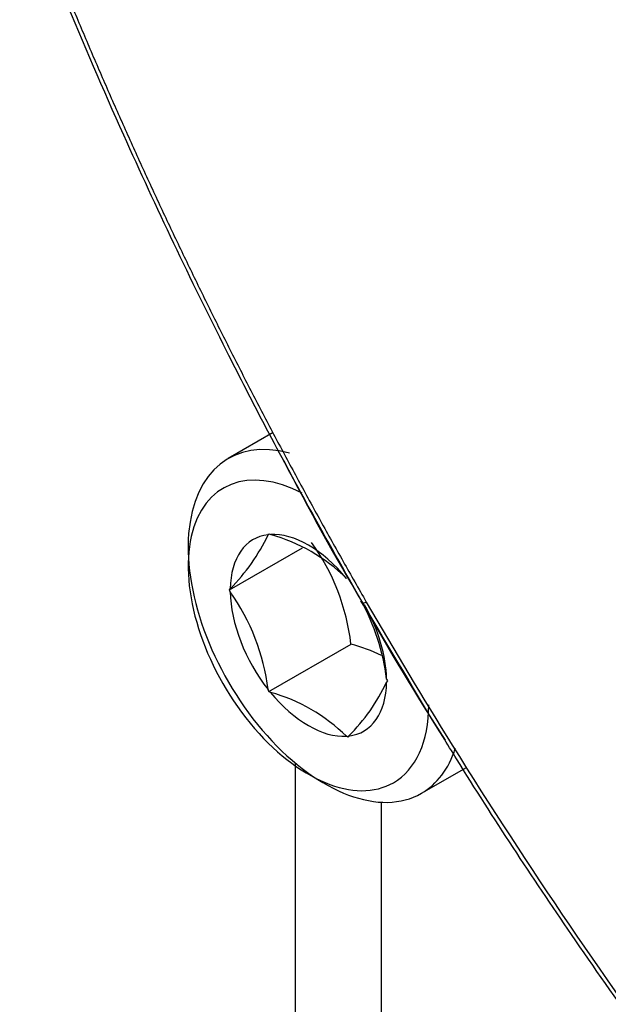
# Paper-space layout 'Sheet1' of a CAD drawing. Units: millimetres. Extents: x 0 to 210, y -3 to 297.
# Drawn here: x 36 to 38, y 189 to 191 of the extents above; entities that cross this region are included whole.
import ezdxf

# ---------------------------------------------------------------- set-up
doc = ezdxf.new("R2010")
doc.units = ezdxf.units.MM
doc.layers.add('A4A5N0DS00', color=7, linetype='Continuous')
doc.layers.add('Default', color=7, linetype='Continuous')

# ---------------------------------------------------------------- blocks, each defined once
blk = doc.blocks.new('SE4')
at = {"layer": 'A4A5N0DS00', "color": 7, "linetype": 'Continuous'}
for p, q in [((37.1192, 190.0858), (37.0028, 190.0186)), ((37.1064, 189.8214), (37.1083, 189.8241)), ((37.1083, 189.8241), (37.1122, 189.8219)), ((37.0063, 189.6789), (37.1947, 189.7878)), ((37.0063, 189.6789), (37.0082, 189.6817)), ((37.0082, 189.674), (37.0063, 189.6789)), ((37.1083, 189.4159), (37.3205, 189.5384)), ((37.4126, 189.4482), (37.4145, 189.4432)), ((37.4145, 189.4432), (37.4126, 189.4405)), ((37.1083, 189.4159), (37.1064, 189.4208)), ((37.1122, 189.4137), (37.1083, 189.4159)), ((37.3125, 189.298), (37.3086, 189.3002)), ((37.3144, 189.3008), (37.3125, 189.298)), ((37.1765, 189.231), (37.1765, 186.3902)), ((37.5028, 189.1526), (37.6191, 189.2197)), ((37.3997, 186.4406), (37.3997, 189.1294))]:
    blk.add_line(p, q, dxfattribs=at)
for centre, radius, start, end in [((42.7616, 192.8829), 6.3058, 207.0694, 210.91885), ((36.6319, 190.0505), 0.5269, 315.5681, 334.2241), ((36.9905, 189.3843), 0.4543, 45.5411, 74.4589), ((36.7625, 189.4732), 0.5617, 6.6605, 35.7515), ((36.547, 189.3494), 0.5639, 7.2738, 35.1383), ((36.8587, 189.3789), 0.5582, 7.1296, 29.1521), ((42.9274, 192.7477), 6.3817, 209.11482, 212.81097), ((37.4086, 189.5549), 0.1046, 117.6731, 122.664), ((37.2016, 189.0967), 0.4573, 64.3514, 74.9331), ((36.9799, 189.6402), 0.4765, 314.5718, 335.2204), ((36.9905, 188.976), 0.4543, 45.5411, 74.4589)]:
    blk.add_arc(centre, radius, start, end, dxfattribs=at)
for centre, major_axis, start_param, end_param in [((37.2528, 189.5856), (0.25, -0.433), 2.618153, 6.283185), ((37.2104, 189.5611), (0.22, -0.3811), 2.408151, 6.283185), ((37.2104, 189.5611), (0.143, -0.2477), 2.896229, 3.910555), ((37.2104, 189.5611), (-0.143, 0.2477), 4.990624, 6.00495), ((37.2104, 189.5611), (-0.143, 0.2477), 0.801834, 1.81616), ((37.2104, 189.5611), (-0.143, 0.2477), 3.943426, 4.698879), ((37.2104, 189.5611), (-0.143, 0.2477), 2.896229, 3.910555), ((37.2104, 189.5611), (0.143, -0.2477), 4.990624, 6.00495), ((37.2104, 189.5611), (0.22, -0.3811), 0, 0.785398), ((37.2528, 189.5856), (0.25, -0.433), 0, 0.482515)]:
    blk.add_ellipse(centre, major_axis=major_axis, ratio=0.57735, start_param=start_param, end_param=end_param, dxfattribs=at)
for points, degree, knots in [([(37.3601, 198.7524), (37.1659, 198.6393), (36.9923, 198.4939), (36.8184, 198.3483), (36.6666, 198.1714), (36.5149, 197.9949), (36.3861, 197.7885), (36.2586, 197.5845), (36.1551, 197.3528), (36.0362, 197.0869), (35.9512, 196.7912), (35.8864, 196.566), (35.841, 196.326), (35.7887, 196.0499), (35.762, 195.7478), (35.7356, 195.4496), (35.7358, 195.1356), (35.736, 194.8186), (35.7626, 194.4892), (35.7891, 194.1614), (35.8428, 193.8164), (35.896, 193.4743), (35.9741, 193.13), (36.0522, 192.7857), (36.1569, 192.4323), (36.2623, 192.0762), (36.3902, 191.7246), (36.5185, 191.3718), (36.6701, 191.021), (36.8213, 190.6709), (36.9941, 190.327), (37.1668, 189.9831), (37.36, 189.6475)], 2, [0, 0, 0, 0.0625, 0.0625, 0.125, 0.125, 0.1875, 0.1875, 0.25, 0.25, 0.321429, 0.321429, 0.375, 0.375, 0.4375, 0.4375, 0.5, 0.5, 0.5625, 0.5625, 0.625, 0.625, 0.6875, 0.6875, 0.75, 0.75, 0.8125, 0.8125, 0.875, 0.875, 0.9375, 0.9375, 1, 1, 1]), ([(37.3521, 189.6429), (37.3044, 189.7269), (37.1817, 189.9428), (36.9704, 190.3457), (36.7044, 190.9037), (36.4085, 191.6207), (36.0681, 192.6322), (35.7928, 193.8584), (35.6911, 195.1429), (35.7601, 196.0239), (35.8483, 196.4673), (35.8736, 196.5757)], 3, [0, 0, 0, 0, 0.0233198, 0.0599807, 0.1099829, 0.1733336, 0.2500418, 0.3766274, 0.4997936, 0.6117022, 0.6491217, 0.6491217, 0.6491217, 0.6491217]), ([(42.6737, 184.8791), (42.5549, 184.9137), (42.1082, 185.0615), (41.2943, 185.4484), (40.2263, 186.1822), (39.3424, 186.9957), (38.6878, 187.7277), (38.2613, 188.263), (37.9022, 188.7635), (37.6767, 189.1066), (37.5696, 189.2802), (37.5577, 189.2995)], 3, [0.3442318, 0.3442318, 0.3442318, 0.3442318, 0.3860822, 0.5002236, 0.6222696, 0.7499596, 0.8122826, 0.8684422, 0.9184439, 0.9622941, 0.9677714, 0.9677714, 0.9677714, 0.9677714]), ([(37.5824, 189.277), (37.779, 188.961), (38.1302, 188.4456), (38.6676, 187.7647), (39.3348, 187.0174), (40.0272, 186.377), (40.754, 185.8331), (41.3015, 185.4862), (41.8444, 185.2031), (42.2982, 185.0173), (42.5702, 184.9304), (42.6625, 184.9037)], 3, [0.0347741, 0.0347741, 0.0347741, 0.0347741, 0.1250007, 0.1875011, 0.2500015, 0.3750022, 0.4375026, 0.5000029, 0.5625033, 0.6250036, 0.6574276, 0.6574276, 0.6574276, 0.6574276])]:
    blk.add_open_spline(points, degree=degree, knots=knots, dxfattribs=at)
for points in [[(37.5577, 189.2995), (37.488, 189.4132), (37.4201, 189.528), (37.3521, 189.6429)], [(37.36, 189.6475), (37.4325, 189.5223), (37.5067, 189.3988), (37.5824, 189.277)]]:
    blk.add_open_spline(points, degree=3, dxfattribs=at)

psp = doc.layouts.new('Sheet1')

# ---------------------------------------------------------------- block references
at = {"layer": 'Default'}
psp.add_blockref('SE4', (0, 0), dxfattribs=at)

doc.saveas('drawing.dxf')
